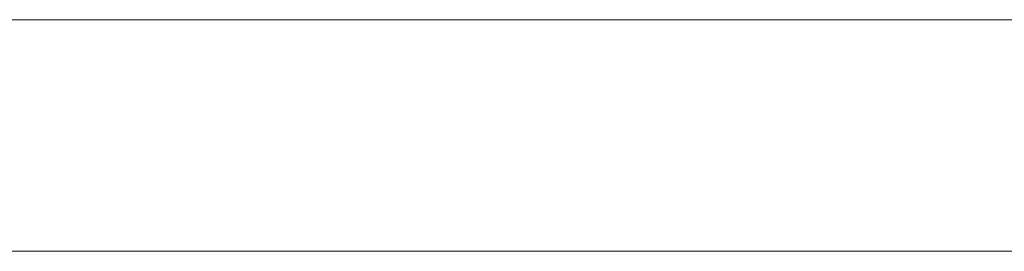
# Model space of a CAD drawing. Units: metres. Extents: x -17.7 to 18.6, y -5.5 to 12.
# Drawn here: x 2.4 to 3.2, y -0.2 to 0 of the extents above; entities that cross this region are included whole.
import ezdxf

# ---------------------------------------------------------------- set-up
doc = ezdxf.new("R2010")
doc.units = ezdxf.units.M
doc.header["$MEASUREMENT"] = 0
for name, color, linetype, true_color in [('000 HELP', 1, 'Continuous', 0xff0000), ('001 BATIS', 7, 'Continuous', 0x808000), ('001 DALLE SALLE', 7, 'Continuous', 0x800000), ('101 GRADIN', 7, 'Continuous', 0xff6600)]:
    doc.layers.add(name, color=color, linetype=linetype, true_color=true_color)

msp = doc.modelspace()

# ---------------------------------------------------------------- linework, layer by layer
at = {"layer": '000 HELP', "lineweight": 13}
msp.add_line((-17.67987, 0), (18.5906, 0), dxfattribs=at)
at = {"layer": '001 BATIS', "lineweight": 13}
for p, q in [((15.84067, 0), (-12.29073, 0)), ((15.1442, 0), (-1.59573, 0)), ((-1.59573, 0), (15.1442, 0)), ((15.1442, 0), (-1.59573, 0)), ((-1.59573, 0), (15.1442, 0))]:
    msp.add_line(p, q, dxfattribs=at)
at = {"layer": '001 DALLE SALLE', "lineweight": 13}
for p, q in [((11.64827, 0), (-12.07573, 0)), ((-12.07573, 0), (11.64827, 0)), ((11.64827, -0.19993), (-12.07573, -0.19993))]:
    msp.add_line(p, q, dxfattribs=at)
at = {"layer": '101 GRADIN', "lineweight": 13}
msp.add_line((11.06113, 0.00007), (2.118, 0), dxfattribs=at)
msp.add_line((11.06113, 0.00007), (2.118, 0), dxfattribs=at)

doc.saveas('drawing.dxf')
